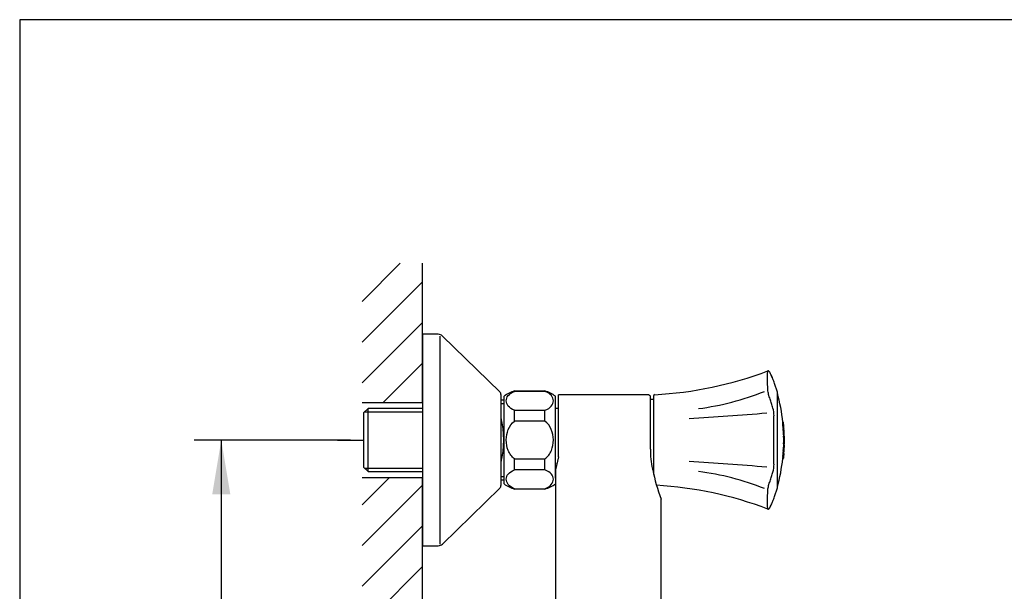
# Model space of a CAD drawing. Units: millimetres. Extents: x 7 to 203, y 5 to 291.
# Drawn here: x 7 to 115, y 228 to 291 of the extents above; entities that cross this region are included whole.
import ezdxf
from ezdxf.enums import TextEntityAlignment as Align

# ---------------------------------------------------------------- set-up
doc = ezdxf.new("R2010")
doc.units = ezdxf.units.MM
for name, color, linetype in [('Layer1', 7, 'Continuous'), ('Layer2', 7, 'Continuous'), ('Layer3', 7, 'Continuous'), ('Layer50', 7, 'Continuous'), ('Layer51', 7, 'Continuous'), ('Layer6', 7, 'Continuous'), ('Standard', 7, 'Continuous')]:
    doc.layers.add(name, color=color, linetype=linetype)
doc.styles.add('SEACAD_Arial', font='arial.ttf')
doc.styles.add('SEACAD_Solid_Edge_ANSI1_Symbols', font='semeca1.ttf')
doc.dimstyles.new('TPI_1_3', dxfattribs={"dimtxt": 6, "dimasz": 6, "dimexe": 3, "dimexo": 0, "dimgap": 1.5, "dimtad": 0, "dimtih": 1, "dimtoh": 1, "dimdec": 0, "dimlfac": 3.000003, "dimtxsty": 'SEACAD_Arial', "dimblk1": '_SE_FILLED', "dimblk2": '_SE_FILLED', "dimsah": 1, "dimcen": 3, "dimadec": 0, "dimazin": 0, "dimtfac": 0.7, "dimtdec": 3, "dimtofl": 0, "dimtmove": 0, "dimatfit": 3, "dimfxl": 1, "dimtolj": 1, "dimarcsym": 0})

# ---------------------------------------------------------------- blocks, each defined once
blk = doc.blocks.new('DMBLK351')
at = {"layer": 'Layer3', "linetype": 'Continuous'}
for points in [[(27.84, 238.61), (29.84, 238.61), (28.84, 244.61)], [(27.84, 200.61), (28.84, 194.61), (29.84, 200.61)]]:
    blk.add_hatch(color=7, dxfattribs=at).paths.add_polyline_path(points)
at = {"layer": 'Layer3', "color": 7, "linetype": 'Continuous'}
for p, q in [((43.11, 244.61), (25.84, 244.61)), ((28.84, 244.61), (28.84, 224.71)), ((28.84, 214.51), (28.84, 194.61)), ((42.24, 194.61), (25.84, 194.61))]:
    blk.add_line(p, q, dxfattribs=at)
for s, style, p in [('150', 'SEACAD_Arial', (14.66, 222.61)), ('25', 'SEACAD_Arial', (33.63, 222.61)), ('u', 'SEACAD_Solid_Edge_ANSI1_Symbols', (29.95, 222.61))]:
    blk.add_text(s, height=6, dxfattribs=dict(at, style=style)).set_placement(p, align=Align.TOP_LEFT)
blk = doc.blocks.new('_SE_FILLED')
at = {"color": 0}
blk.add_line((0, 0), (-1, 0), dxfattribs=at)
blk.add_solid([(0, 0), (-1, -0.1665), (-1, 0.1665), (0, 0)], dxfattribs=at)

msp = doc.modelspace()

# ---------------------------------------------------------------- hatches: boundary and pattern name
at = {"layer": 'Layer50', "linetype": 'Continuous'}
h = msp.add_hatch(dxfattribs=at)
h.set_pattern_fill('LINE', angle=45, style=0)
h.paths.add_polyline_path([(44.38, 248.77), (51.05, 248.77), (51.05, 264.12), (44.38, 264.12)])
h = msp.add_hatch(dxfattribs=at)
h.set_pattern_fill('LINE', angle=45, style=0)
h.paths.add_polyline_path([(44.38, 240.45), (44.38, 198.77), (51.05, 198.77), (51.05, 240.45)])

# ---------------------------------------------------------------- linework, layer by layer
at = {"layer": 'Layer1', "color": 7, "linetype": 'Continuous'}
for p, q in [((75.8, 249.61), (66.05, 249.61)), ((66.05, 242.75), (66.05, 249.61)), ((76.21, 243.61), (76.21, 249.41)), ((76.55, 249.1), (76.25, 249.1)), ((66.05, 242.75), (65.71, 241.32)), ((65.72, 242.06), (65.71, 242.02)), ((65.71, 241.32), (65.71, 197.9)), ((77.37, 201.13), (77.37, 238.1))]:
    msp.add_line(p, q, dxfattribs=at)
for centre, radius, start, end in [((76.11, 249.41), 0.1, 359.9943, 55.0158), ((76.25, 249.06), 0.0333, 90.5002, 180.0017), ((83.79, 243.21), 7.59, 176.943, 193.7254), ((79, 241.87), 2.63, 190.1251, 192.119), ((96.12, 245.27), 20.07, 191.3698, 200.9373), ((97.16, 245.54), 21.15, 200.643, 200.6593)]:
    msp.add_arc(centre, radius, start, end, dxfattribs=at)
msp.add_open_spline([(76.17, 249.49), (76.06, 249.57), (75.93, 249.61), (75.8, 249.61)], degree=3, dxfattribs=at)
at = {"layer": 'Layer2', "color": 7, "linetype": 'Continuous'}
for p, q in [((61.21, 249.98), (61.21, 250.03)), ((61.21, 250.03), (64.55, 250.03)), ((64.55, 249.98), (61.21, 249.98)), ((64.55, 249.98), (64.55, 250.03)), ((60.05, 239.78), (60.05, 249.44)), ((65.71, 240.39), (65.71, 249.44)), ((61.21, 246.69), (61.21, 247.9)), ((61.21, 247.9), (64.55, 247.9)), ((64.55, 246.69), (64.55, 247.9)), ((65.71, 248.11), (66.05, 248.11)), ((64.55, 246.69), (61.21, 246.69)), ((61.21, 241.32), (61.21, 242.53)), ((61.21, 242.53), (64.55, 242.53)), ((64.55, 241.32), (64.55, 242.53)), ((64.55, 241.32), (61.21, 241.32)), ((61.21, 239.24), (61.21, 239.19)), ((61.21, 239.24), (64.55, 239.24)), ((64.55, 239.19), (61.21, 239.19)), ((64.55, 239.24), (64.55, 239.19))]:
    msp.add_line(p, q, dxfattribs=at)
for centre, start, end in [((62.09, 246.81), 105.282, 127.8481), ((63.67, 246.81), 52.1519, 74.718), ((62.09, 242.41), 232.1519, 254.718), ((63.67, 242.41), 285.282, 307.8481)]:
    msp.add_arc(centre, 3.33, start, end, dxfattribs=at)
for points in [[(61.21, 247.9), (60.89, 248.01), (60.66, 248.18), (60.35, 248.54), (60.28, 248.74), (60.28, 249.14), (60.35, 249.33), (60.65, 249.7), (60.89, 249.87), (61.21, 249.98)], [(64.55, 247.9), (64.87, 248.01), (65.1, 248.18), (65.41, 248.54), (65.48, 248.74), (65.48, 249.14), (65.41, 249.33), (65.11, 249.7), (64.87, 249.87), (64.55, 249.98)], [(61.21, 242.53), (60.89, 242.76), (60.65, 243.09), (60.35, 243.82), (60.28, 244.22), (60.28, 245.01), (60.35, 245.41), (60.66, 246.13), (60.89, 246.46), (61.21, 246.69)], [(64.55, 242.53), (64.87, 242.76), (65.11, 243.09), (65.41, 243.82), (65.48, 244.22), (65.48, 245.01), (65.41, 245.41), (65.1, 246.13), (64.87, 246.46), (64.55, 246.69)], [(61.21, 239.24), (60.89, 239.35), (60.66, 239.52), (60.35, 239.88), (60.28, 240.08), (60.28, 240.48), (60.35, 240.67), (60.65, 241.04), (60.89, 241.21), (61.21, 241.32)], [(64.55, 239.24), (64.87, 239.35), (65.1, 239.52), (65.41, 239.88), (65.48, 240.08), (65.48, 240.48), (65.41, 240.67), (65.11, 241.04), (64.87, 241.21), (64.55, 241.32)]]:
    msp.add_open_spline(points, degree=3, knots=[0, 0, 0, 0, 0.25, 0.25, 0.5, 0.5, 0.75, 0.75, 1, 1, 1, 1], dxfattribs=at)
at = {"layer": 'Layer3', "color": 7}
msp.add_line((41.67, 244.61), (44.55, 244.61), dxfattribs=at)
at = {"layer": 'Layer50', "color": 7, "linetype": 'Continuous'}
for p, q in [((51.05, 248.77), (51.05, 264.12)), ((44.38, 248.77), (51.05, 248.77)), ((51.05, 240.45), (44.38, 240.45)), ((51.05, 198.77), (51.05, 240.48))]:
    msp.add_line(p, q, dxfattribs=at)
at = {"layer": 'Layer51', "color": 7, "linetype": 'Continuous'}
for p, q in [((90.2, 249.88), (89.89, 250.86)), ((90.2, 239.32), (90.2, 249.9)), ((76.55, 246.74), (76.55, 249.52)), ((76.55, 240.81), (76.55, 246.74)), ((90.81, 246.53), (90.8, 246.58)), ((90.88, 243.92), (90.87, 243.91)), ((90.87, 243.91), (90.87, 243.89)), ((90.87, 243.89), (90.87, 243.87)), ((90.87, 243.87), (90.87, 243.85)), ((90.87, 243.85), (90.87, 243.83)), ((90.87, 243.83), (90.87, 243.81)), ((90.89, 244.06), (90.88, 244.06)), ((90.88, 244.06), (90.88, 244.06)), ((90.88, 244.06), (90.88, 244.06)), ((90.88, 244.06), (90.88, 244.05)), ((90.88, 244.05), (90.88, 244.04)), ((90.88, 244.04), (90.88, 244.04)), ((90.88, 244.04), (90.88, 244.03)), ((90.88, 244.03), (90.88, 244.02)), ((90.88, 244.02), (90.88, 244.01)), ((90.88, 244.01), (90.88, 244)), ((90.88, 244), (90.88, 243.99)), ((90.88, 243.99), (90.88, 243.97)), ((90.88, 243.97), (90.88, 243.96)), ((90.88, 243.96), (90.88, 243.94)), ((90.88, 243.94), (90.88, 243.92)), ((90.8, 242.69), (90.79, 242.68)), ((90.79, 242.66), (90.79, 242.68)), ((90.79, 242.65), (90.79, 242.66)), ((90.79, 242.65), (90.79, 242.64)), ((90.79, 242.64), (90.79, 242.63)), ((90.79, 242.63), (90.79, 242.62)), ((90.79, 242.62), (90.79, 242.61)), ((90.79, 242.6), (90.79, 242.61)), ((90.79, 242.6), (90.79, 242.6)), ((90.79, 242.59), (90.79, 242.6)), ((90.8, 242.81), (90.81, 242.84)), ((90.8, 242.79), (90.8, 242.81)), ((90.8, 242.79), (90.8, 242.77)), ((90.8, 242.77), (90.8, 242.75)), ((90.8, 242.75), (90.8, 242.74)), ((90.8, 242.74), (90.8, 242.72)), ((90.8, 242.72), (90.8, 242.71)), ((90.8, 242.71), (90.8, 242.7)), ((90.8, 242.7), (90.8, 242.69)), ((90.81, 242.92), (90.82, 242.96)), ((90.81, 242.89), (90.81, 242.92)), ((90.81, 242.86), (90.81, 242.89)), ((90.81, 242.84), (90.81, 242.86)), ((90.82, 243.06), (90.83, 243.1)), ((90.82, 243.03), (90.82, 243.06)), ((90.82, 242.99), (90.82, 243.03)), ((90.82, 242.96), (90.82, 242.99)), ((90.83, 243.16), (90.84, 243.2)), ((90.83, 243.13), (90.83, 243.16)), ((90.83, 243.1), (90.83, 243.13)), ((90.84, 243.26), (90.84, 243.3)), ((90.84, 243.23), (90.84, 243.26)), ((90.84, 243.2), (90.84, 243.23)), ((89.88, 238.36), (90.2, 239.34))]:
    msp.add_line(p, q, dxfattribs=at)
at = {"layer": 'Layer51', "color": 7}
for p, q in [((90.79, 246.53), (90.86, 246.53)), ((90.8, 246.58), (90.87, 246.58)), ((90.83, 246.05), (90.9, 246.05)), ((90.85, 245.99), (90.92, 245.99)), ((90.85, 245.86), (90.91, 245.86)), ((90.86, 246.53), (90.86, 246.53)), ((90.86, 245.9), (90.92, 245.9)), ((90.86, 245.67), (90.92, 245.67)), ((90.87, 246.58), (90.87, 246.58)), ((90.87, 246.48), (90.87, 246.48)), ((90.87, 246.48), (90.87, 246.48)), ((90.89, 246.23), (90.89, 246.23)), ((90.9, 246.23), (90.9, 246.23)), ((90.91, 246.05), (90.9, 246.05)), ((90.93, 245.86), (90.91, 245.86)), ((90.93, 245.86), (90.92, 245.9)), ((90.92, 245.67), (90.93, 245.67)), ((90.94, 245.67), (90.94, 245.67)), ((90.94, 245.63), (90.94, 245.63)), ((90.94, 245.57), (90.94, 245.57)), ((90.87, 245.35), (90.94, 245.35)), ((90.88, 245.17), (90.95, 245.17)), ((90.89, 245.13), (90.96, 245.13)), ((90.97, 245.04), (90.89, 245.04)), ((90.89, 244.93), (90.95, 244.93)), ((90.94, 245.51), (90.95, 245.51)), ((90.95, 245.35), (90.94, 245.35)), ((90.95, 245.46), (90.95, 245.46)), ((90.95, 245.35), (90.95, 245.35)), ((90.95, 245.17), (90.96, 245.17)), ((90.96, 245.13), (90.96, 245.17)), ((90.96, 244.47), (90.96, 244.42)), ((90.85, 243.47), (90.92, 243.47)), ((90.86, 243.4), (90.93, 243.4)), ((90.89, 244.31), (90.95, 244.31)), ((90.89, 244.18), (90.97, 244.18)), ((90.89, 244.07), (90.89, 244.06)), ((90.89, 244.06), (90.95, 244.06)), ((90.9, 244.17), (90.96, 244.17)), ((90.9, 244.17), (90.96, 244.17)), ((90.92, 243.47), (90.93, 243.47)), ((90.94, 243.66), (90.93, 243.66)), ((90.95, 243.99), (90.94, 243.97)), ((90.94, 243.97), (90.94, 243.96)), ((90.94, 243.96), (90.94, 243.94)), ((90.94, 243.94), (90.94, 243.92)), ((90.94, 243.92), (90.94, 243.91)), ((90.94, 243.91), (90.94, 243.89)), ((90.94, 243.89), (90.94, 243.87)), ((90.94, 243.87), (90.94, 243.85)), ((90.94, 243.86), (90.95, 243.87)), ((90.94, 243.86), (90.94, 243.86)), ((90.94, 243.85), (90.94, 243.86)), ((90.94, 243.85), (90.94, 243.83)), ((90.94, 243.85), (90.94, 243.85)), ((90.94, 243.84), (90.94, 243.85)), ((90.94, 243.83), (90.94, 243.84)), ((90.94, 243.82), (90.94, 243.83)), ((90.94, 243.83), (90.94, 243.81)), ((90.94, 243.81), (90.94, 243.82)), ((90.94, 243.8), (90.94, 243.81)), ((90.94, 243.79), (90.94, 243.8)), ((90.94, 243.78), (90.94, 243.79)), ((90.95, 244.07), (90.95, 244.06)), ((90.95, 244.06), (90.95, 244.07)), ((90.95, 244.06), (90.95, 244.05)), ((90.95, 244.06), (90.95, 244.06)), ((90.95, 244.06), (90.95, 244.06)), ((90.95, 244.06), (90.95, 244.06)), ((90.95, 244.06), (90.95, 244.06)), ((90.95, 244.06), (90.95, 244.06)), ((90.95, 244.06), (90.95, 244.06)), ((90.95, 244.05), (90.95, 244.06)), ((90.95, 244.05), (90.95, 244.04)), ((90.95, 244.04), (90.95, 244.05)), ((90.95, 244.04), (90.95, 244.03)), ((90.95, 244.04), (90.95, 244.04)), ((90.95, 244.04), (90.95, 244.04)), ((90.95, 244.03), (90.95, 244.04)), ((90.95, 244.03), (90.95, 244.02)), ((90.95, 244.02), (90.95, 244.03)), ((90.95, 244.02), (90.95, 244.01)), ((90.95, 244.01), (90.95, 244.02)), ((90.95, 244.01), (90.95, 244)), ((90.95, 244), (90.95, 244.01)), ((90.95, 244), (90.95, 243.99)), ((90.95, 243.99), (90.95, 244)), ((90.95, 243.97), (90.95, 243.99)), ((90.95, 243.96), (90.95, 243.97)), ((90.95, 243.95), (90.95, 243.96)), ((90.95, 243.93), (90.95, 243.95)), ((90.95, 243.88), (90.95, 243.88)), ((90.95, 243.88), (90.95, 243.87)), ((90.95, 243.88), (90.95, 243.88)), ((90.95, 243.88), (90.95, 243.88)), ((90.95, 243.88), (90.95, 243.88)), ((90.95, 243.88), (90.95, 243.88)), ((90.95, 243.88), (90.95, 243.88)), ((90.95, 243.88), (90.95, 243.88)), ((90.95, 243.88), (90.95, 243.88)), ((90.95, 243.88), (90.95, 243.88)), ((90.95, 243.87), (90.95, 243.88)), ((90.95, 243.87), (90.95, 243.86)), ((90.95, 243.87), (90.95, 243.87)), ((90.95, 243.87), (90.95, 243.87)), ((90.95, 243.86), (90.95, 243.85)), ((90.95, 243.86), (90.95, 243.86)), ((90.95, 243.85), (90.95, 243.84)), ((90.95, 243.85), (90.95, 243.85)), ((90.95, 243.84), (90.95, 243.83)), ((90.95, 243.83), (90.95, 243.82)), ((90.95, 243.83), (90.95, 243.83)), ((90.95, 243.82), (90.95, 243.81)), ((90.95, 243.81), (90.95, 243.8)), ((90.95, 243.8), (90.95, 243.79)), ((90.95, 243.78), (90.95, 243.78)), ((90.79, 242.59), (90.79, 242.59)), ((90.79, 242.59), (90.86, 242.59)), ((90.79, 242.59), (90.79, 242.59)), ((90.84, 243.3), (90.91, 243.3)), ((90.85, 243.32), (90.92, 243.32)), ((90.87, 242.74), (90.86, 242.72)), ((90.86, 242.72), (90.86, 242.71)), ((90.86, 242.71), (90.86, 242.7)), ((90.86, 242.7), (90.86, 242.69)), ((90.86, 242.69), (90.86, 242.68)), ((90.86, 242.66), (90.86, 242.68)), ((90.86, 242.65), (90.86, 242.66)), ((90.86, 242.65), (90.86, 242.64)), ((90.86, 242.64), (90.86, 242.63)), ((90.86, 242.62), (90.87, 242.63)), ((90.86, 242.63), (90.86, 242.62)), ((90.86, 242.61), (90.86, 242.62)), ((90.86, 242.62), (90.86, 242.61)), ((90.86, 242.6), (90.86, 242.61)), ((90.86, 242.6), (90.86, 242.61)), ((90.86, 242.6), (90.86, 242.6)), ((90.86, 242.59), (90.86, 242.6)), ((90.86, 242.59), (90.86, 242.6)), ((90.86, 242.6), (90.86, 242.6)), ((90.86, 242.59), (90.86, 242.59)), ((90.86, 242.59), (90.86, 242.59)), ((90.86, 242.59), (90.86, 242.59)), ((90.86, 242.59), (90.86, 242.59)), ((90.87, 242.84), (90.88, 242.86)), ((90.87, 242.81), (90.87, 242.84)), ((90.87, 242.79), (90.87, 242.81)), ((90.87, 242.79), (90.87, 242.77)), ((90.87, 242.77), (90.87, 242.75)), ((90.87, 242.75), (90.87, 242.74)), ((90.87, 242.71), (90.88, 242.72)), ((90.87, 242.7), (90.87, 242.71)), ((90.87, 242.69), (90.87, 242.7)), ((90.87, 242.68), (90.87, 242.69)), ((90.87, 242.66), (90.87, 242.68)), ((90.87, 242.65), (90.87, 242.66)), ((90.87, 242.64), (90.87, 242.65)), ((90.87, 242.63), (90.87, 242.64)), ((90.88, 242.96), (90.89, 242.99)), ((90.88, 242.92), (90.88, 242.96)), ((90.88, 242.91), (90.89, 242.92)), ((90.88, 242.89), (90.88, 242.92)), ((90.88, 242.9), (90.88, 242.91)), ((90.88, 242.88), (90.88, 242.9)), ((90.88, 242.86), (90.88, 242.89)), ((90.88, 242.87), (90.88, 242.88)), ((90.88, 242.86), (90.88, 242.87)), ((90.88, 242.85), (90.88, 242.86)), ((90.88, 242.84), (90.88, 242.85)), ((90.88, 242.83), (90.88, 242.84)), ((90.88, 242.81), (90.89, 242.84)), ((90.88, 242.82), (90.88, 242.83)), ((90.89, 242.83), (90.88, 242.82)), ((90.88, 242.81), (90.88, 242.82)), ((90.88, 242.82), (90.88, 242.81)), ((90.88, 242.82), (90.88, 242.82)), ((90.88, 242.8), (90.88, 242.81)), ((90.88, 242.81), (90.88, 242.8)), ((90.88, 242.79), (90.88, 242.81)), ((90.88, 242.79), (90.88, 242.8)), ((90.88, 242.8), (90.88, 242.79)), ((90.88, 242.8), (90.88, 242.8)), ((90.88, 242.79), (90.88, 242.79)), ((90.88, 242.79), (90.88, 242.79)), ((90.88, 242.78), (90.88, 242.79)), ((90.88, 242.79), (90.88, 242.78)), ((90.88, 242.79), (90.88, 242.79)), ((90.88, 242.77), (90.88, 242.79)), ((90.88, 242.78), (90.88, 242.78)), ((90.88, 242.78), (90.88, 242.78)), ((90.88, 242.78), (90.88, 242.78)), ((90.88, 242.78), (90.88, 242.78)), ((90.88, 242.78), (90.88, 242.78)), ((90.88, 242.78), (90.88, 242.78)), ((90.88, 242.78), (90.88, 242.78)), ((90.88, 242.75), (90.88, 242.77)), ((90.88, 242.74), (90.88, 242.75)), ((90.88, 242.72), (90.88, 242.74)), ((90.89, 243.1), (90.9, 243.13)), ((90.89, 243.06), (90.89, 243.1)), ((90.89, 243.03), (90.89, 243.06)), ((90.89, 243.03), (90.9, 243.06)), ((90.89, 242.99), (90.89, 243.03)), ((90.89, 243.01), (90.89, 243.03)), ((90.89, 242.99), (90.89, 243.01)), ((90.89, 242.97), (90.89, 242.99)), ((90.89, 242.95), (90.89, 242.97)), ((90.89, 242.92), (90.9, 242.96)), ((90.89, 242.94), (90.89, 242.95)), ((90.89, 242.92), (90.89, 242.94)), ((90.9, 242.94), (90.89, 242.93)), ((90.89, 242.93), (90.89, 242.92)), ((90.89, 242.92), (90.89, 242.9)), ((90.89, 242.89), (90.89, 242.92)), ((90.89, 242.9), (90.89, 242.89)), ((90.89, 242.89), (90.89, 242.87)), ((90.89, 242.86), (90.89, 242.89)), ((90.89, 242.87), (90.89, 242.86)), ((90.89, 242.86), (90.89, 242.85)), ((90.89, 242.84), (90.89, 242.86)), ((90.89, 242.85), (90.89, 242.84)), ((90.89, 242.84), (90.89, 242.83)), ((90.9, 243.2), (90.91, 243.23)), ((90.9, 243.16), (90.9, 243.2)), ((90.9, 243.16), (90.91, 243.18)), ((90.9, 243.13), (90.9, 243.16)), ((90.9, 243.12), (90.9, 243.16)), ((90.9, 243.13), (90.91, 243.13)), ((90.9, 243.09), (90.9, 243.12)), ((90.9, 243.06), (90.9, 243.09)), ((90.91, 243.07), (90.9, 243.05)), ((90.9, 243.03), (90.91, 243.07)), ((90.9, 243.05), (90.9, 243.03)), ((90.9, 243.03), (90.9, 243.01)), ((90.9, 242.99), (90.9, 243.03)), ((90.9, 243.01), (90.9, 242.99)), ((90.9, 242.99), (90.9, 242.98)), ((90.9, 242.96), (90.9, 242.99)), ((90.9, 242.98), (90.9, 242.96)), ((90.9, 242.96), (90.9, 242.94)), ((90.91, 243.26), (90.91, 243.3)), ((90.92, 243.3), (90.91, 243.3)), ((90.91, 243.27), (90.92, 243.3)), ((90.91, 243.24), (90.91, 243.27)), ((90.91, 243.23), (90.91, 243.26)), ((90.91, 243.21), (90.91, 243.24)), ((90.91, 243.18), (90.92, 243.22)), ((90.91, 243.18), (90.91, 243.21)), ((90.91, 243.14), (90.91, 243.18)), ((90.91, 243.1), (90.91, 243.14)), ((90.91, 243.13), (90.91, 243.12)), ((90.91, 243.13), (90.91, 243.13)), ((90.91, 243.12), (90.91, 243.1)), ((90.91, 243.1), (90.91, 243.08)), ((90.91, 243.07), (90.91, 243.1)), ((90.91, 243.08), (90.91, 243.07)), ((90.92, 243.32), (90.92, 243.32)), ((90.92, 243.29), (90.92, 243.32)), ((90.92, 243.25), (90.92, 243.29)), ((90.92, 243.22), (90.92, 243.25))]:
    msp.add_line(p, q, dxfattribs=at)
at = {"layer": 'Layer51', "color": 7, "linetype": 'Continuous'}
for centre, radius, start, end in [((74.34, 291.83), 42.28, 273.1273, 290.5047), ((87.52, 250.11), 2.49, 17.4789, 23.33), ((76.65, 249.52), 0.1, 94.9939, 179.7145), ((71.23, 244.61), 19.67, 5.7429, 15.3587), ((86.48, 247.25), 3.35, 0.6807, 15.473), ((71.23, 244.61), 19.65, 4.2123, 5.61), ((71.23, 244.61), 19.67, 3.6322, 4.2094), ((71.23, 244.61), 19.65, 3.1032, 3.6347), ((71.23, 244.61), 19.66, 2.1611, 3.102), ((71.23, 244.61), 19.65, 1.6345, 2.162), ((71.23, 244.61), 19.67, 1.2327, 1.6333), ((117.55, 244.61), 26.66, 179.2998, 180.646), ((71.23, 244.61), 19.65, 356.6777, 357.668), ((71.23, 244.61), 19.67, 356.1683, 356.68), ((82.82, 244.36), 8.08, 357.8753, 358.7078), ((71.23, 244.61), 19.67, 344.6413, 354.0955), ((86.48, 241.97), 3.35, 344.527, 359.3194), ((74.42, 198.16), 41.53, 69.2282, 86.6357), ((87.52, 239.11), 2.48, 336.669, 342.5243)]:
    msp.add_arc(centre, radius, start, end, dxfattribs=at)
at = {"layer": 'Layer51', "color": 7}
for centre, radius, start, end in [((77.65, 277.72), 29.89, 277.3905, 291.8359), ((60.99, 576.41), 330, 273.3824, 274.8728), ((71.23, 244.61), 19.72, 4.724, 5.5897), ((71.23, 244.61), 19.72, 4.1981, 5.591), ((71.23, 244.61), 19.73, 4.722, 5.7236), ((71.23, 244.61), 19.73, 4.1952, 5.7234), ((71.23, 244.61), 19.73, 4.7232, 5.4493), ((71.23, 244.61), 19.73, 4.7225, 5.4486), ((73.07, 244.67), 17.89, 4.2376, 4.5463), ((71.23, 244.61), 19.72, 3.0927, 3.6224), ((73.25, 244.68), 17.72, 3.9371, 4.2487), ((71.23, 244.61), 19.73, 3.0906, 3.6199), ((71.23, 244.61), 19.73, 2.1538, 3.0915), ((71.23, 244.61), 19.73, 2.1535, 3.091), ((71.52, 244.61), 19.45, 2.8343, 3.0044), ((71.27, 244.61), 19.7, 2.6393, 2.8072), ((71.23, 244.61), 19.72, 1.6289, 2.1546), ((71.27, 244.62), 19.7, 2.4421, 2.61), ((71.23, 244.61), 19.73, 1.6278, 2.1532), ((117.7, 244.61), 26.75, 179.3022, 180.6438), ((73.26, 244.72), 17.7, 1.0016, 1.3128), ((73.56, 244.61), 17.4, 359.0878, 0.9994), ((93.19, 244.73), 2.23, 178.3007, 179.5253), ((87.25, 244.71), 3.72, 0.5935, 1.3636), ((105.6, 244.61), 14.65, 179.4536, 180.5675), ((87.07, 244.51), 3.89, 358.7208, 359.3513), ((78.6, 244.61), 12.36, 359.3503, 0.6239), ((71.23, 244.61), 19.72, 356.689, 357.6759), ((73.25, 244.55), 17.72, 355.9759, 356.2875), ((71.23, 244.61), 19.72, 357.2301, 357.58), ((71.23, 244.61), 19.73, 356.6912, 357.2313), ((73.07, 244.55), 17.9, 356.2972, 356.6055), ((71.23, 244.61), 19.73, 357.2987, 357.609), ((71.52, 244.61), 19.45, 357.1865, 357.3901), ((71.27, 244.6), 19.7, 357.6143, 357.7822), ((71.27, 244.61), 19.7, 357.4172, 357.5851), ((71.23, 244.61), 19.73, 358.0457, 358.7147), ((71.23, 244.61), 19.73, 355.7051, 356.249), ((60.99, -87.19), 330, 85.1272, 86.6176), ((77.65, 211.5), 29.89, 68.1641, 82.6095)]:
    msp.add_arc(centre, radius, start, end, dxfattribs=at)
for centre, ratio, start_param, end_param in [((71.23, 244.19), 0.59897, 6.239166, 6.260351), ((71.23, 244.36), 0.640799, 6.248512, 6.26641)]:
    msp.add_ellipse(centre, major_axis=(19.73, 0), ratio=ratio, start_param=start_param, end_param=end_param, dxfattribs=at)
at = {"layer": 'Layer51', "color": 7, "linetype": 'Continuous'}
for points, knots in [([(89.7, 248.14), (89.66, 248.31), (89.61, 248.48), (89.5, 248.81), (89.44, 248.97), (89.34, 249.3), (89.28, 249.47), (89.19, 249.82), (89.16, 249.99), (89.14, 250.21), (89.13, 250.27), (89.13, 250.4), (89.13, 250.46), (89.13, 250.64), (89.12, 250.76), (89.12, 251.1), (89.12, 251.3), (89.12, 251.65), (89.12, 251.8), (89.12, 252), (89.13, 252.05), (89.13, 252.15), (89.13, 252.21), (89.14, 252.23), (89.15, 252.23), (89.15, 252.23)], [0, 0, 0, 0, 0.082723, 0.082723, 0.165446, 0.165446, 0.248169, 0.248169, 0.330891, 0.330891, 0.372253, 0.372253, 0.413614, 0.413614, 0.496337, 0.496337, 0.661783, 0.661783, 0.827228, 0.827228, 0.909951, 0.909951, 0.992674, 0.992674, 1, 1, 1, 1]), ([(89.65, 251.48), (89.65, 251.49), (89.6, 251.6), (89.51, 251.8), (89.39, 252.02), (89.32, 252.15), (89.27, 252.2), (89.23, 252.23), (89.18, 252.24), (89.16, 252.23), (89.15, 252.23)], [0, 0, 0, 0, 0.01702, 0.342917, 0.56213, 0.77343, 0.887336, 0.934468, 0.974601, 1, 1, 1, 1]), ([(89.81, 251.09), (89.76, 251.2), (89.72, 251.32), (89.63, 251.52), (89.6, 251.6), (89.56, 251.67)], [0, 0, 0, 0, 0.609289, 0.609289, 1, 1, 1, 1]), ([(89.82, 241.93), (89.82, 242.35), (89.82, 242.79), (89.82, 243.46), (89.82, 243.68), (89.82, 244.14), (89.82, 244.37), (89.82, 245.07), (89.82, 245.52), (89.82, 246.2), (89.82, 246.42), (89.82, 246.86), (89.82, 247.08), (89.82, 247.29)], [0, 0, 0, 0, 0.25, 0.25, 0.375, 0.375, 0.5, 0.5, 0.75, 0.75, 0.875, 0.875, 1, 1, 1, 1]), ([(90.89, 244.93), (90.89, 244.97), (90.89, 245), (90.89, 245.03), (90.89, 245.04), (90.89, 245.04)], [0, 0, 0, 0, 0.527372, 0.527372, 1, 1, 1, 1]), ([(90.89, 244.18), (90.89, 244.18), (90.89, 244.19), (90.89, 244.23), (90.89, 244.27), (90.89, 244.31)], [0, 0, 0, 0, 0.474521, 0.474521, 1, 1, 1, 1]), ([(89.15, 236.99), (89.15, 236.99), (89.14, 236.99), (89.14, 237), (89.13, 237.02), (89.13, 237.07), (89.13, 237.09), (89.13, 237.17), (89.12, 237.23), (89.12, 237.42), (89.12, 237.57), (89.12, 237.93), (89.12, 238.13), (89.12, 238.46), (89.13, 238.58), (89.13, 238.82), (89.13, 238.95), (89.16, 239.24), (89.19, 239.41), (89.28, 239.75), (89.34, 239.92), (89.44, 240.25), (89.5, 240.42), (89.61, 240.74), (89.66, 240.91), (89.7, 241.08)], [0, 0, 0, 0, 0.007581, 0.007581, 0.048932, 0.048932, 0.090282, 0.090282, 0.172984, 0.172984, 0.338387, 0.338387, 0.50379, 0.50379, 0.586492, 0.586492, 0.669194, 0.669194, 0.751895, 0.751895, 0.834597, 0.834597, 0.917298, 0.917298, 1, 1, 1, 1]), ([(89.43, 237.28), (89.46, 237.32), (89.48, 237.37), (89.56, 237.54), (89.62, 237.66), (89.72, 237.9), (89.76, 238.02), (89.81, 238.13)], [0.844232, 0.844232, 0.844232, 0.844232, 0.875, 0.875, 0.9375, 0.9375, 1, 1, 1, 1]), ([(89.14, 236.99), (89.14, 236.99), (89.16, 236.98), (89.2, 236.98), (89.24, 237), (89.27, 237.02), (89.31, 237.06), (89.37, 237.15), (89.46, 237.32), (89.55, 237.52), (89.6, 237.64), (89.63, 237.69)], [0, 0, 0, 0, 0.003039, 0.050629, 0.091173, 0.137944, 0.218802, 0.385378, 0.606203, 0.859497, 1, 1, 1, 1])]:
    msp.add_open_spline(points, degree=3, knots=knots, dxfattribs=at)
at = {"layer": 'Layer51', "color": 7}
for points, knots in [([(90.95, 244.93), (90.95, 244.97), (90.96, 245), (90.96, 245.03), (90.96, 245.04), (90.96, 245.04)], [0, 0, 0, 0, 0.527372, 0.527372, 1, 1, 1, 1]), ([(90.96, 245.03), (90.96, 245.02), (90.96, 245.02), (90.96, 244.98), (90.96, 244.95), (90.96, 244.91)], [0, 0, 0, 0, 0.363552, 0.363552, 1, 1, 1, 1]), ([(90.96, 244.18), (90.96, 244.18), (90.96, 244.19), (90.95, 244.23), (90.95, 244.27), (90.95, 244.31)], [0, 0, 0, 0, 0.474521, 0.474521, 1, 1, 1, 1]), ([(90.96, 244.42), (90.96, 244.39), (90.96, 244.37), (90.96, 244.37), (90.96, 244.39), (90.96, 244.43)], [0, 0, 0, 0, 0.5, 0.5, 1, 1, 1, 1]), ([(90.96, 244.33), (90.96, 244.31), (90.96, 244.29), (90.96, 244.25), (90.96, 244.24), (90.96, 244.21), (90.96, 244.2), (90.96, 244.2)], [0, 0, 0, 0, 0.336254, 0.336254, 0.672508, 0.672508, 1, 1, 1, 1])]:
    msp.add_open_spline(points, degree=3, knots=knots, dxfattribs=at)
for points in [[(90.96, 244.84), (90.96, 244.84), (90.96, 244.83), (90.96, 244.8)], [(90.96, 244.79), (90.96, 244.81), (90.96, 244.83), (90.96, 244.84)]]:
    msp.add_open_spline(points, degree=3, dxfattribs=at)
at = {"layer": 'Layer6', "color": 7, "linetype": 'Continuous'}
for p, q in [((51.05, 256.28), (51.05, 232.94)), ((52.78, 256.28), (51.05, 256.28)), ((59.56, 249.92), (53.24, 256.09)), ((59.71, 239.65), (59.71, 249.57)), ((60.05, 249.02), (59.71, 249.02)), ((45.04, 248.1), (44.55, 247.6)), ((51.05, 248.1), (45.04, 248.1)), ((45.04, 241.12), (45.04, 248.1)), ((44.55, 247.6), (44.55, 241.62)), ((44.55, 241.62), (45.04, 241.12)), ((45.04, 241.12), (51.05, 241.12)), ((59.71, 240.2), (60.05, 240.2)), ((53.24, 233.13), (59.56, 239.3)), ((51.05, 232.94), (52.78, 232.94))]:
    msp.add_line(p, q, dxfattribs=at)
at = {"layer": 'Layer6', "color": 7}
for p, q in [((52.99, 233.13), (52.99, 256.09)), ((44.66, 247.72), (51.05, 247.72)), ((59.71, 248.63), (60.05, 248.63)), ((44.66, 241.51), (51.05, 241.51)), ((59.71, 240.59), (60.05, 240.59))]:
    msp.add_line(p, q, dxfattribs=at)
at = {"layer": 'Layer6', "color": 7, "linetype": 'Continuous'}
for centre, radius, start, end in [((52.78, 255.61), 0.667, 45.7253, 90), ((59.21, 249.57), 0.5, 0, 45.7252), ((59.21, 239.65), 0.5, 314.2748, 0), ((52.78, 233.61), 0.667, 270, 314.2748)]:
    msp.add_arc(centre, radius, start, end, dxfattribs=at)
at = {"layer": 'Layer6', "color": 7}
msp.add_ellipse((58.27, 244.61), major_axis=(0, -4.41), ratio=0.393911, start_param=0.982832, end_param=2.15876, dxfattribs=at)
at = {"layer": 'Standard', "color": 7, "linetype": 'Continuous'}
for p, q in [((6.6, 291), (6.6, 5)), ((203, 291), (6.6, 291))]:
    msp.add_line(p, q, dxfattribs=at)

# ---------------------------------------------------------------- dimensions: what is measured, and where the dimension line sits
at = {"layer": 'Layer3', "color": 7, "linetype": 'Continuous'}
dim = msp.add_linear_dim(base=(28.84, 194.61), p1=(43.11, 244.61), p2=(42.24, 194.61), angle=90, text='\\A1;<> %%P25', dimstyle='TPI_1_3', dxfattribs=at)
dim.commit()
dim.dimension.update_dxf_attribs({"geometry": 'DMBLK351', "text_midpoint": (28.84, 219.61), "dimtype": 160})

doc.saveas('drawing.dxf')
